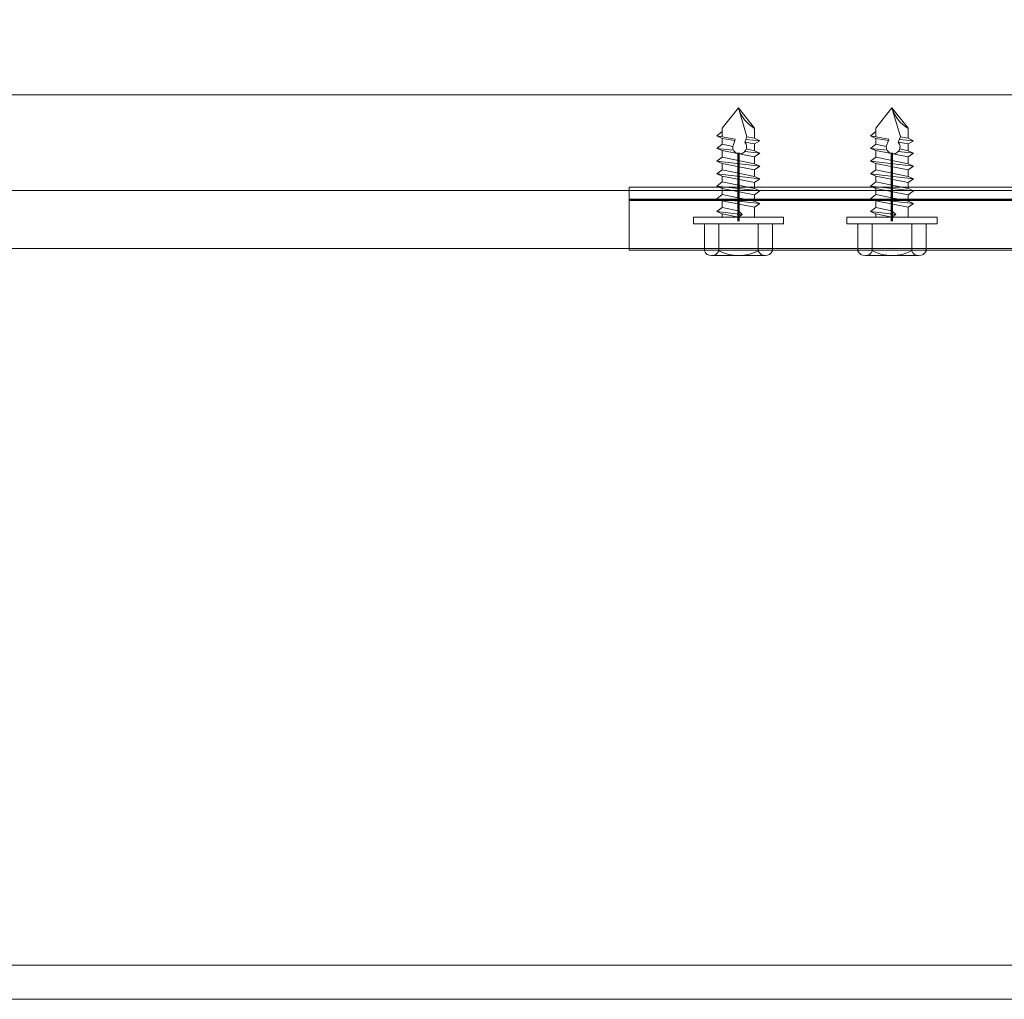
# Model space of a CAD drawing. Units: millimetres. Extents: x 4223 to 19701, y -6781 to 2971.
# Drawn here: x 14771 to 14915, y 1249 to 1393 of the extents above; entities that cross this region are included whole.
import ezdxf

# ---------------------------------------------------------------- set-up
doc = ezdxf.new("R2010")
doc.units = ezdxf.units.MM
doc.header["$LTSCALE"] = 10
doc.layers.get('0').update_dxf_attribs({"lineweight": 9})
doc.layers.get('Defpoints').update_dxf_attribs({"lineweight": 50})
for name, color, linetype, lineweight in [('A-1', 1, 'Continuous', 5), ('A-2', 2, 'Continuous', 9), ('SHADE40', 252, 'Continuous', 5), ('SHADE60', 251, 'Continuous', 5)]:
    doc.layers.add(name, color=color, linetype=linetype, lineweight=lineweight)

# ---------------------------------------------------------------- blocks, each defined once
blk = doc.blocks.new('Qwickbuild Bracket 90deg_side 2')
for p, q in [((70.26, 70.26), (61, 70.26)), ((61, 5.26), (61, 70.26)), ((70.26, 1), (70.26, 70.26)), ((60, 6.76), (0, 6.76)), ((0, 0), (0, 6.76)), ((60, 0), (60, 6.76)), ((70.26, 5.26), (61, 5.26)), ((68.36, 2.9), (68.36, 5.26)), ((67.36, 1.9), (60, 1.9)), ((69.26, 0), (0, 0))]:
    blk.add_line(p, q)
for centre in [(67.36, 2.9), (69.26, 1)]:
    blk.add_arc(centre, 1, 270, 0)
at = {"layer": 'Defpoints'}
for p, q in [((68.36, 5.26), (68.36, 70.26)), ((75.26, 54.26), (65.26, 54.26)), ((75.26, 31.76), (65.26, 31.76)), ((16, -5), (16, 5)), ((38.5, -5), (38.5, 5)), ((60, 1.9), (0, 1.9))]:
    blk.add_line(p, q, dxfattribs=at)
at = {"layer": 'SHADE60'}
blk.add_line((0, 5.42), (60, 5.42), dxfattribs=at)
blk = doc.blocks.new('22mm Hex Screw')
for p, q in [((-5, 1), (-5, 4.96)), ((-3.94, 5.65), (3.94, 5.65)), ((-2.89, 4.96), (-2.89, 1)), ((2.89, 4.96), (2.89, 1)), ((5, 4.96), (5, 1)), ((-6.6, 1), (6.6, 1)), ((-6.6, 0), (-6.6, 1)), ((6.6, 0), (-6.6, 0)), ((-2.38, -0.47), (0, 0)), ((-2.38, 0), (-2.38, -0.47)), ((0, 0), (0.54, -0.39)), ((2.37, 0), (2.37, -1.43)), ((6.6, 1), (6.6, 0)), ((-3.15, -0.8), (0.54, -0.39)), ((-2.38, -0.47), (-3.15, -0.8)), ((-3.15, -0.8), (-2.38, -1.42)), ((0, -0.92), (-2.38, -1.42)), ((-2.38, -1.42), (-2.38, -2.36)), ((-2.38, -2.36), (2.37, -1.43)), ((0.54, -0.39), (0, -0.92)), ((2.37, -1.43), (3.15, -1.99)), ((-3.15, -2.69), (3.15, -1.99)), ((-2.38, -2.36), (-3.15, -2.69)), ((-3.15, -2.69), (-2.38, -3.31)), ((2.37, -2.33), (-2.38, -3.31)), ((3.15, -1.99), (2.37, -2.33)), ((2.37, -2.33), (2.37, -3.26)), ((-3.15, -4.52), (3.15, -3.82)), ((-2.38, -4.19), (-3.15, -4.52)), ((-2.38, -4.19), (2.37, -3.26)), ((-2.38, -3.31), (-2.38, -4.19)), ((2.37, -4.16), (-2.38, -5.14)), ((2.37, -3.26), (3.15, -3.82)), ((3.15, -3.82), (2.37, -4.16)), ((2.37, -4.16), (2.37, -5.04)), ((-3.15, -4.52), (-2.38, -5.14)), ((-3.15, -6.31), (3.15, -5.61)), ((-2.38, -5.97), (2.37, -5.04)), ((-2.38, -5.14), (-2.38, -5.97)), ((2.37, -5.04), (3.15, -5.61)), ((3.15, -5.61), (2.37, -5.94)), ((-2.38, -5.97), (-3.15, -6.31)), ((-3.15, -6.31), (-2.38, -6.92)), ((2.37, -5.94), (-2.38, -6.92)), ((-2.38, -7.84), (2.37, -6.91)), ((-2.38, -6.92), (-2.38, -7.84)), ((2.37, -6.91), (3.15, -7.47)), ((2.37, -5.94), (2.37, -6.91)), ((-3.15, -8.17), (3.15, -7.47)), ((-2.38, -7.84), (-3.15, -8.17)), ((-3.15, -8.17), (-2.38, -8.79)), ((2.37, -7.81), (-2.38, -8.79)), ((3.15, -7.47), (2.37, -7.81)), ((2.37, -7.81), (2.37, -8.8)), ((-2.38, -9.73), (-3.15, -10.06)), ((-3.15, -10.06), (-0.72, -9.79)), ((-3.15, -10.06), (-2.38, -10.68)), ((-2.38, -8.79), (-2.38, -9.73)), ((-2.38, -9.73), (2.37, -8.8)), ((0.95, -9.61), (3.15, -9.36)), ((2.37, -9.7), (1.15, -9.98)), ((2.37, -8.8), (3.15, -9.36)), ((3.15, -9.36), (2.37, -9.7)), ((2.37, -9.7), (2.37, -10.73)), ((-3.15, -11.92), (-0.47, -11.4)), ((-2.38, -11.53), (-3.15, -11.92)), ((-0.84, -10.34), (-2.38, -10.68)), ((-2.38, -10.68), (-2.38, -11.53)), ((-2.38, -11.53), (-0.53, -11.21)), ((-0.53, -11.21), (-0.84, -10.34)), ((-0.47, -11.4), (-0.53, -11.21)), ((0.92, -10.98), (2.37, -10.73)), ((0.92, -10.98), (1.25, -11.74)), ((1.09, -11.36), (3.15, -11.16)), ((2.37, -10.73), (3.15, -11.16)), ((3.15, -11.16), (2.37, -11.54)), ((-3.15, -11.92), (-2.38, -12.54)), ((-2.38, -11.77), (-2.38, -13)), ((1.24, -11.73), (0, -16)), ((2.37, -11.54), (1.25, -11.74)), ((2.37, -11.54), (2.37, -13)), ((-2.38, -13), (0, -16)), ((2.37, -13), (0, -16))]:
    blk.add_line(p, q)
for centre, radius, start, end in [((-3.94, 4.5), 1.15, 23.6506, 156.3494), ((0, -0.73), 6.38, 63.0855, 116.9145), ((3.94, 4.5), 1.15, 23.6506, 156.3494), ((0.18, -10.28), 1.02, 316.8059, 183.3737), ((4.84, -17.39), 5.04, 119.3156, 163.9494)]:
    blk.add_arc(centre, radius, start, end)

msp = doc.modelspace()

# ---------------------------------------------------------------- linework, layer by layer
at = {"layer": 'A-2'}
for p, q in [((15030.5, 1254.27), (14208.95, 1254.27)), ((15660.5, 1249.27), (14208.95, 1249.27))]:
    msp.add_line(p, q, dxfattribs=at)
at = {"layer": 'SHADE40'}
for p, q in [((14425.5, 1381.77), (14985.5, 1381.77)), ((14425.5, 1367.77), (14985.5, 1367.77))]:
    msp.add_line(p, q, dxfattribs=at)
at = {"layer": 'SHADE60'}
msp.add_lwpolyline([(14425.5, 1404.27), (14985.5, 1404.27), (14985.5, 1359.27), (14425.5, 1359.27), (14425.5, 1404.27)], dxfattribs=at)

# ---------------------------------------------------------------- block references
at = {"layer": 'A-1', "xscale": -1, "rotation": 180}
for p in [(14876.24, 1363.87), (14898.74, 1363.87)]:
    msp.add_blockref('22mm Hex Screw', p, dxfattribs=at)
at = {"layer": 'A-2', "rotation": 90}
msp.add_blockref('Qwickbuild Bracket 90deg_side 2', (14930.5, 1298.01), dxfattribs=at)

doc.saveas('drawing.dxf')
